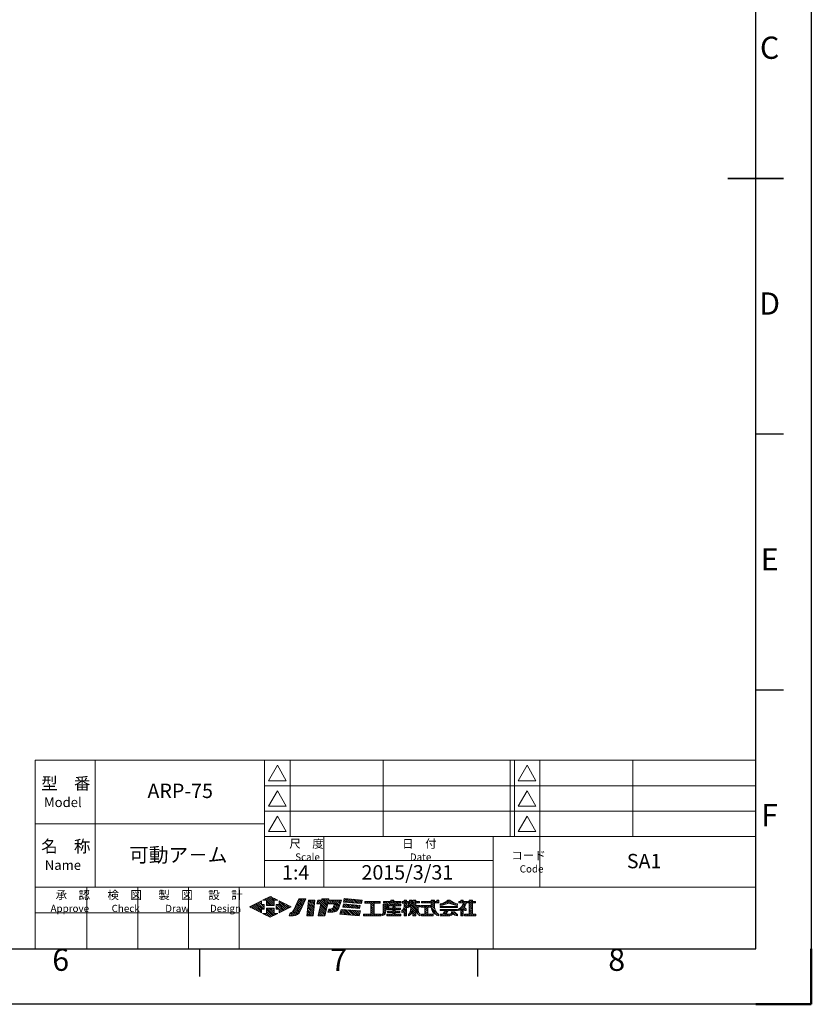
# Model space of a CAD drawing. Units: millimetres. Extents: x 2216 to 3896, y 1631 to 2819.
# Drawn here: x 3327 to 3896, y 1631 to 2339 of the extents above; entities that cross this region are included whole.
import ezdxf
from ezdxf.enums import TextEntityAlignment as Align

# ---------------------------------------------------------------- set-up
doc = ezdxf.new("R2010")
doc.units = ezdxf.units.MM
doc.layers.add('AM_BOR', color=7, linetype='Continuous', lineweight=50)
doc.layers.add('CSLAYER1', color=7, linetype='Continuous', lineweight=13)
doc.styles.add('ACISOTS', font='isocp.shx', dxfattribs={"bigfont": 'extfont2.shx'})
doc.styles.get("Standard").update_dxf_attribs({"font": 'ISOCP.SHX', "bigfont": 'extfont2.shx'})

# ---------------------------------------------------------------- blocks, each defined once
blk = doc.blocks.new('ISO_A3')
for p, q in [((410, 10), (410, 287)), ((10, 10), (410, 10))]:
    blk.add_line(p, q)
at = {"layer": 'AM_BOR', "color": 1, "lineweight": 25}
for p, q in [((420, 297), (420, 0)), ((415, 102.5), (410, 102.5)), ((415, 56.5), (410, 56.5)), ((310, 5), (310, 10)), ((360, 5), (360, 10)), ((420, 0), (0, 0))]:
    blk.add_line(p, q, dxfattribs=at)
at = {"layer": 'AM_BOR', "color": 140, "lineweight": 35}
blk.add_line((405, 148.5), (415, 148.5), dxfattribs=at)
at = {"layer": 'AM_BOR'}
for q in [(420, 10), (410, 0)]:
    blk.add_line((420, 0), q, dxfattribs=at)
at = {"layer": 'AM_BOR', "color": 1, "lineweight": 25, "style": 'ACISOTS'}
for s, p in [('C', (412.5, 171.5)), ('D', (412.5, 125.5)), ('E', (412.5, 79.5)), ('F', (412.5, 33.5)), ('6', (285, 7.5)), ('7', (335, 7.5)), ('8', (385, 7.5))]:
    blk.add_text(s, height=4, dxfattribs=at).set_placement(p, align=Align.MIDDLE)
blk = doc.blocks.new('BLKF0004')
at = {"layer": 'CSLAYER1', "color": 7, "linetype": 'Continuous'}
for p, q in [((325.57907, 18.649791), (324.39467, 18.057591)), ((326.17127, 17.492446), (325.202307, 18.461409)), ((326.17127, 17.791553), (325.401711, 18.561112)), ((326.76347, 18.057591), (325.57907, 18.649791)), ((326.204338, 18.057591), (325.645206, 18.616723)), ((322.32197, 17.021241), (324.19727, 17.958891)), ((324.19727, 16.083591), (322.32197, 17.021241)), ((322.588008, 16.888222), (322.410649, 17.065581)), ((323.186221, 16.589116), (322.610054, 17.165283)), ((323.784433, 16.290009), (322.809458, 17.264985)), ((324.19727, 16.176279), (323.008862, 17.364687)), ((324.19727, 16.475385), (323.208266, 17.464389)), ((324.29597, 16.675791), (323.40767, 17.564091)), ((324.595076, 16.675791), (323.607074, 17.663793)), ((324.19727, 17.372703), (323.806478, 17.763495)), ((324.19727, 17.671809), (324.005882, 17.863197)), ((324.19727, 17.958891), (324.19727, 17.366691)), ((324.19727, 17.366691), (324.64142, 17.366691)), ((324.64142, 16.928553), (324.203282, 17.366691)), ((324.39467, 18.057591), (324.98687, 18.057591)), ((324.409701, 18.057591), (324.404691, 18.062601)), ((324.64142, 17.227659), (324.502389, 17.366691)), ((324.708807, 18.057591), (324.604095, 18.162303)), ((324.64142, 17.366691), (324.64142, 16.675791)), ((325.846863, 17.218641), (324.803499, 18.262005)), ((324.98687, 18.057591), (324.98687, 17.218641)), ((325.547757, 17.218641), (324.98687, 17.779528)), ((325.248651, 17.218641), (324.98687, 17.480422)), ((324.98687, 17.218641), (326.17127, 17.218641)), ((326.145969, 17.218641), (325.002903, 18.361707)), ((326.17127, 17.218641), (326.17127, 18.057591)), ((326.17127, 18.057591), (326.76347, 18.057591)), ((326.503444, 18.057591), (326.243418, 18.317617)), ((326.51672, 17.366691), (326.51672, 16.675791)), ((326.96087, 17.366691), (326.51672, 17.366691)), ((327.373707, 16.290009), (326.51672, 17.146996)), ((327.573111, 16.389712), (326.596132, 17.366691)), ((327.772515, 16.489414), (326.895238, 17.366691)), ((328.83617, 17.021241), (326.96087, 17.958891)), ((326.96087, 17.958891), (326.96087, 17.366691)), ((328.171323, 16.688818), (326.96087, 17.899271)), ((327.971919, 16.589116), (326.96087, 17.600165)), ((326.96087, 16.083591), (328.83617, 17.021241)), ((328.370728, 16.78852), (327.439843, 17.719405)), ((328.570132, 16.888222), (328.038055, 17.420298)), ((328.769536, 16.987924), (328.636267, 17.121192)), ((329.251269, 16.535377), (330.02057, 18.254991)), ((330.214298, 16.266626), (329.465864, 17.01506)), ((330.308435, 16.471595), (329.558315, 17.221715)), ((330.400886, 16.67825), (329.650766, 17.42837)), ((330.493337, 16.884905), (329.743217, 17.635025)), ((330.585788, 17.091561), (329.835668, 17.841681)), ((330.678239, 17.298216), (329.928119, 18.048336)), ((330.02057, 18.254991), (331.10627, 18.254991)), ((330.77069, 17.504871), (330.02057, 18.254991)), ((331.10627, 18.254991), (330.245802, 16.331592)), ((330.863141, 17.711526), (330.319676, 18.254991)), ((330.955592, 17.918181), (330.618782, 18.254991)), ((331.048043, 18.124836), (330.917889, 18.254991)), ((331.30367, 15.639441), (331.55042, 18.057591)), ((332.350351, 16.224316), (331.45474, 17.119927)), ((332.378046, 16.495727), (331.482435, 17.391338)), ((332.405741, 16.767138), (331.51013, 17.662749)), ((332.433436, 17.038549), (331.537825, 17.934161)), ((331.55042, 18.057591), (332.53742, 18.057591)), ((332.461131, 17.309961), (331.713501, 18.057591)), ((332.488826, 17.581372), (332.012607, 18.057591)), ((332.53742, 18.057591), (332.29067, 15.639441)), ((332.516521, 17.852783), (332.311713, 18.057591)), ((332.98157, 18.057591), (332.83352, 17.514741)), ((332.83352, 17.514741), (333.455516, 17.514741)), ((332.854563, 17.514741), (332.838029, 17.531275)), ((333.153669, 17.514741), (332.902123, 17.766287)), ((333.452776, 17.514741), (332.966218, 18.001299)), ((333.578426, 18.057591), (332.98157, 18.057591)), ((333.455516, 17.514741), (333.03092, 15.639441)), ((334.395493, 16.87113), (333.209032, 18.057591)), ((334.229834, 16.13947), (333.344571, 17.024733)), ((334.285054, 16.383357), (333.399791, 17.26862)), ((334.340273, 16.627243), (333.45501, 17.512506)), ((334.450713, 17.115016), (333.508138, 18.057591)), ((333.62312, 18.254991), (333.578426, 18.057591)), ((334.505932, 17.358903), (333.620669, 18.244166)), ((334.70882, 18.254991), (333.62312, 18.254991)), ((334.6492, 17.514741), (333.90895, 18.254991)), ((334.11662, 15.639441), (334.541216, 17.514741)), ((334.948306, 17.514741), (334.208056, 18.254991)), ((334.671591, 18.090563), (334.507163, 18.254991)), ((334.541216, 17.514741), (335.59712, 17.514741)), ((334.664126, 18.057591), (334.70882, 18.254991)), ((336.68282, 18.057591), (334.664126, 18.057591)), ((335.247413, 17.514741), (334.704563, 18.057591)), ((335.546519, 17.514741), (335.003669, 18.057591)), ((336.327951, 17.032415), (335.302775, 18.057591)), ((335.59712, 17.514741), (335.390735, 16.918517)), ((336.004858, 16.458189), (335.430282, 17.032765)), ((336.143675, 16.618479), (335.507195, 17.254958)), ((336.24959, 16.81167), (335.584108, 17.477151)), ((336.404864, 17.254608), (335.601881, 18.057591)), ((336.481777, 17.476801), (335.900987, 18.057591)), ((336.55869, 17.698994), (336.200093, 18.057591)), ((336.27138, 16.868985), (336.68282, 18.057591)), ((336.635603, 17.921187), (336.4992, 18.057591)), ((336.88022, 16.971891), (337.012172, 17.46671)), ((339.491336, 16.757865), (336.88022, 16.971891)), ((336.996193, 16.962385), (336.902634, 17.055944)), ((337.322005, 16.935679), (336.965604, 17.29208)), ((337.122695, 18.300646), (336.97892, 17.761491)), ((336.97892, 17.761491), (339.796092, 17.530575)), ((337.104717, 17.75118), (337.003233, 17.852664)), ((337.012172, 17.46671), (339.623288, 17.252685)), ((337.430529, 17.724474), (337.066203, 18.0888)), ((337.647817, 16.908973), (337.097036, 17.459754)), ((339.939867, 18.069731), (337.122695, 18.300646)), ((337.756341, 17.697768), (337.15621, 18.297899)), ((337.973629, 16.882267), (337.422848, 17.433049)), ((338.082153, 17.671062), (337.482022, 18.271193)), ((338.299442, 16.855561), (337.74866, 17.406343)), ((338.407965, 17.644356), (337.807834, 18.244487)), ((338.625254, 16.828855), (338.074472, 17.379637)), ((338.733777, 17.61765), (338.133646, 18.217781)), ((338.951066, 16.80215), (338.400284, 17.352931)), ((339.059589, 17.590944), (338.459458, 18.191076)), ((339.276878, 16.775444), (338.726096, 17.326225)), ((339.385401, 17.564238), (338.78527, 18.16437)), ((339.512858, 16.83857), (339.051909, 17.299519)), ((339.711214, 17.537532), (339.111082, 18.137664)), ((339.575827, 17.074706), (339.377721, 17.272813)), ((339.842658, 17.705195), (339.436894, 18.110958)), ((339.623288, 17.252685), (339.491336, 16.757865)), ((339.905627, 17.941331), (339.762706, 18.084252)), ((339.796092, 17.530575), (339.939867, 18.069731)), ((340.33472, 17.860191), (340.33472, 17.613441)), ((342.70352, 17.860191), (340.33472, 17.860191)), ((340.556169, 17.613441), (340.33472, 17.83489)), ((340.33472, 17.613441), (341.27237, 17.613441)), ((340.855276, 17.613441), (340.608526, 17.860191)), ((341.154382, 17.613441), (340.907632, 17.860191)), ((341.76587, 17.301059), (341.206738, 17.860191)), ((341.27237, 17.613441), (341.27237, 15.886191)), ((341.76587, 17.001953), (341.27237, 17.495453)), ((341.76587, 16.702846), (341.27237, 17.196346)), ((341.76587, 16.40374), (341.27237, 16.89724)), ((341.76587, 17.600165), (341.505844, 17.860191)), ((341.76587, 15.886191), (341.76587, 17.613441)), ((341.76587, 17.613441), (342.70352, 17.613441)), ((342.0517, 17.613441), (341.80495, 17.860191)), ((342.350806, 17.613441), (342.104056, 17.860191)), ((342.649913, 17.613441), (342.403163, 17.860191)), ((342.70352, 17.85894), (342.702269, 17.860191)), ((342.70352, 17.613441), (342.70352, 17.860191)), ((343.19702, 17.416041), (343.19702, 16.265038)), ((343.83857, 17.416041), (343.19702, 17.416041)), ((343.608681, 16.899668), (343.19702, 17.311329)), ((343.608681, 16.600561), (343.19702, 17.012222)), ((344.38142, 17.860191), (343.24637, 17.860191)), ((343.24637, 17.860191), (343.24637, 17.662791)), ((343.44377, 17.662791), (343.24637, 17.860191)), ((343.24637, 17.662791), (343.83857, 17.662791)), ((343.638164, 17.169291), (343.391414, 17.416041)), ((343.742876, 17.662791), (343.545476, 17.860191)), ((343.608681, 16.280991), (343.608681, 17.169291)), ((343.608681, 17.169291), (345.96062, 17.169291)), ((343.93727, 17.169291), (343.69052, 17.416041)), ((343.73987, 17.021241), (344.066089, 17.021241)), ((343.73987, 16.626441), (343.73987, 17.021241)), ((344.181014, 16.626441), (343.786214, 17.021241)), ((343.83857, 17.662791), (343.83857, 17.416041)), ((344.236376, 17.169291), (343.83857, 17.567097)), ((344.23337, 17.471403), (343.844582, 17.860191)), ((344.066089, 17.021241), (344.066089, 16.823841)), ((344.341089, 17.662791), (344.143689, 17.860191)), ((345.02297, 17.662791), (344.23337, 17.662791)), ((344.23337, 17.662791), (344.23337, 17.416041)), ((344.23337, 17.416041), (345.02297, 17.416041)), ((344.535482, 17.169291), (344.288732, 17.416041)), ((344.87492, 18.057591), (344.38142, 18.057591)), ((344.38142, 18.057591), (344.38142, 17.860191)), ((344.640195, 17.662791), (344.38142, 17.921566)), ((344.939301, 17.662791), (344.544501, 18.057591)), ((344.834589, 17.169291), (344.587839, 17.416041)), ((344.67752, 16.823841), (344.67752, 17.021241)), ((344.67752, 17.021241), (345.07232, 17.021241)), ((345.078332, 16.626441), (344.683532, 17.021241)), ((344.87492, 18.026278), (344.843607, 18.057591)), ((344.87492, 17.860191), (344.87492, 18.057591)), ((345.96062, 17.860191), (344.87492, 17.860191)), ((345.133695, 17.169291), (344.886945, 17.416041)), ((345.07232, 16.931559), (344.982639, 17.021241)), ((345.02297, 17.416041), (345.02297, 17.662791)), ((345.432801, 17.169291), (345.02297, 17.579122)), ((345.46712, 17.434078), (345.041007, 17.860191)), ((345.07232, 17.021241), (345.07232, 16.823841)), ((345.537513, 17.662791), (345.340113, 17.860191)), ((345.46712, 17.416041), (345.46712, 17.662791)), ((345.46712, 17.662791), (345.96062, 17.662791)), ((345.96062, 17.416041), (345.46712, 17.416041)), ((345.731907, 17.169291), (345.485157, 17.416041)), ((345.836619, 17.662791), (345.639219, 17.860191)), ((345.96062, 17.239684), (345.784263, 17.416041)), ((345.96062, 17.837896), (345.938326, 17.860191)), ((345.96062, 17.662791), (345.96062, 17.860191)), ((345.96062, 17.169291), (345.96062, 17.416041)), ((346.15802, 17.613441), (346.15802, 17.860191)), ((346.15802, 17.860191), (346.45412, 17.860191)), ((346.300058, 17.613441), (346.15802, 17.755479)), ((346.45412, 17.613441), (346.15802, 17.613441)), ((346.860025, 17.35258), (346.352414, 17.860191)), ((346.45412, 17.860191), (346.45412, 18.057591)), ((346.45412, 18.057591), (346.84892, 18.057591)), ((346.89827, 17.613441), (346.45412, 18.057591)), ((346.45412, 17.027822), (346.45412, 17.613441)), ((347.008949, 16.90455), (346.45412, 17.459379)), ((346.84892, 16.765472), (346.45412, 17.160272)), ((346.84892, 17.961897), (346.753226, 18.057591)), ((346.84892, 18.057591), (346.84892, 17.860191)), ((346.84892, 17.860191), (347.14502, 17.860191)), ((347.14502, 17.613441), (346.84892, 17.613441)), ((346.84892, 17.613441), (346.84892, 17.437102)), ((347.09567, 16.873191), (346.84892, 16.962418)), ((346.84892, 16.962418), (346.84892, 15.639441)), ((347.14502, 17.665797), (346.950626, 17.860191)), ((347.09567, 17.116935), (347.091605, 17.121)), ((347.09567, 17.119941), (347.09567, 16.873191)), ((347.105254, 17.369628), (347.187871, 17.218641)), ((348.28007, 16.231641), (347.122314, 17.389397)), ((347.14502, 17.860191), (347.14502, 17.613441)), ((347.187871, 17.218641), (347.187871, 17.021241)), ((347.191364, 17.021241), (347.187871, 17.024734)), ((347.187871, 17.021241), (347.49047, 17.021241)), ((347.501847, 17.30897), (347.235396, 17.575421)), ((347.83592, 17.218641), (347.288847, 17.218641)), ((347.637656, 17.472267), (347.291803, 17.818121)), ((347.68787, 18.057591), (347.29307, 18.057591)), ((347.29307, 18.057591), (347.29307, 17.861341)), ((347.746239, 17.662791), (347.351439, 18.057591)), ((347.49047, 17.021241), (347.49047, 16.743603)), ((348.950648, 15.86017), (347.592176, 17.218641)), ((347.68787, 18.020266), (347.650545, 18.057591)), ((347.687401, 17.662791), (347.83592, 17.662791)), ((347.68787, 17.860191), (347.68787, 18.057591)), ((347.83592, 17.860191), (347.68787, 17.860191)), ((348.28007, 18.057591), (347.83592, 18.057591)), ((347.83592, 18.057591), (347.83592, 17.860191)), ((348.28007, 17.428066), (347.83592, 17.872216)), ((347.83592, 17.662791), (347.83592, 17.218641)), ((348.62552, 16.783509), (347.83592, 17.573109)), ((348.656848, 16.453075), (347.83592, 17.274003)), ((348.344451, 17.662791), (347.949651, 18.057591)), ((348.28007, 18.026278), (348.248757, 18.057591)), ((348.28007, 17.860191), (348.28007, 18.057591)), ((348.87227, 17.860191), (348.28007, 17.860191)), ((348.28007, 17.218641), (348.28007, 17.662791)), ((348.28007, 17.662791), (348.87227, 17.662791)), ((348.97097, 17.218641), (348.28007, 17.218641)), ((348.643557, 17.662791), (348.446157, 17.860191)), ((348.686895, 17.021241), (348.489495, 17.218641)), ((348.62552, 16.743603), (348.62552, 17.021241)), ((348.62552, 17.021241), (348.97097, 17.021241)), ((348.87227, 17.733184), (348.745263, 17.860191)), ((348.97097, 17.036272), (348.788601, 17.218641)), ((348.87227, 17.662791), (348.87227, 17.860191)), ((348.97097, 17.021241), (348.97097, 17.218641)), ((349.11902, 17.218641), (349.11902, 16.971891)), ((350.69822, 17.218641), (349.11902, 17.218641)), ((349.159352, 16.971891), (349.11902, 17.012222)), ((349.11902, 16.971891), (349.71122, 16.971891)), ((350.69822, 17.860191), (349.16837, 17.860191)), ((349.16837, 17.860191), (349.16837, 17.662791)), ((349.36577, 17.662791), (349.16837, 17.860191)), ((349.16837, 17.662791), (350.69822, 17.662791)), ((349.458458, 16.971891), (349.211708, 17.218641)), ((349.664876, 17.662791), (349.467476, 17.860191)), ((350.15537, 16.574085), (349.510814, 17.218641)), ((349.71122, 16.971891), (349.71122, 15.886191)), ((349.963982, 17.662791), (349.766582, 17.860191)), ((350.15537, 16.873191), (349.80992, 17.218641)), ((350.263089, 17.662791), (350.065689, 17.860191)), ((350.355776, 16.971891), (350.109026, 17.218641)), ((350.15537, 15.886191), (350.15537, 16.971891)), ((350.15537, 16.971891), (350.699269, 16.971891)), ((350.562195, 17.662791), (350.364795, 17.860191)), ((350.654882, 16.971891), (350.408132, 17.218641)), ((351.19172, 17.332372), (350.663901, 17.860191)), ((351.19172, 18.057591), (350.69822, 18.057591)), ((350.69822, 18.057591), (350.69822, 17.860191)), ((350.69822, 17.662791), (350.69822, 17.218641)), ((351.191746, 17.03324), (350.69822, 17.526766)), ((351.238652, 16.687228), (350.69822, 17.227659)), ((351.83327, 15.793503), (350.701863, 16.924911)), ((351.19172, 17.631478), (350.765607, 18.057591)), ((351.19172, 17.930584), (351.064713, 18.057591)), ((351.19172, 17.860191), (351.19172, 18.057591)), ((351.544943, 17.860191), (351.19172, 17.860191)), ((351.19172, 17.041572), (351.19172, 17.662791)), ((351.19172, 17.662791), (351.88262, 17.662791)), ((351.459513, 17.662791), (351.262113, 17.860191)), ((351.88262, 18.057591), (351.544943, 18.057591)), ((351.544943, 18.057591), (351.544943, 17.860191)), ((351.758619, 17.662791), (351.544943, 17.876468)), ((351.88262, 17.837896), (351.662926, 18.057591)), ((351.88262, 17.662791), (351.88262, 18.057591)), ((352.08002, 17.218641), (352.08002, 17.465391)), ((352.283753, 17.261658), (352.08002, 17.465391)), ((352.08002, 17.090462), (354.79427, 17.090462)), ((352.08002, 16.893062), (352.08002, 17.090462)), ((354.79427, 16.893062), (352.08002, 16.893062)), ((352.353243, 16.893062), (352.155843, 17.090462)), ((352.524783, 17.319734), (352.311545, 17.532972)), ((352.652349, 16.893062), (352.454949, 17.090462)), ((352.759652, 17.383972), (352.528539, 17.615085)), ((352.988668, 17.454061), (352.732437, 17.710292)), ((352.951455, 16.893062), (352.754055, 17.090462)), ((353.212105, 17.529731), (352.924262, 17.817573)), ((353.250561, 16.893062), (353.053161, 17.090462)), ((353.430199, 17.610742), (353.104735, 17.936207)), ((353.26442, 18.057591), (353.60987, 18.057591)), ((353.88616, 17.453888), (353.282457, 18.057591)), ((353.549668, 16.893062), (353.352268, 17.090462)), ((354.308845, 17.33031), (353.581563, 18.057591)), ((353.848774, 16.893062), (353.651374, 17.090462)), ((354.14788, 16.893062), (353.95048, 17.090462)), ((354.446986, 16.893062), (354.249586, 17.090462)), ((354.700505, 17.237755), (354.306073, 17.632187)), ((354.746092, 16.893062), (354.548692, 17.090462)), ((354.79427, 17.443096), (354.764354, 17.473012)), ((354.79427, 17.465391), (354.79427, 17.218641)), ((354.79427, 17.090462), (354.79427, 16.893062)), ((354.99167, 17.662791), (354.99167, 17.860191)), ((354.99167, 17.860191), (355.28777, 17.860191)), ((355.084358, 17.662791), (354.99167, 17.755479)), ((355.68257, 17.662791), (354.99167, 17.662791)), ((355.383464, 17.662791), (355.186064, 17.860191)), ((355.28777, 17.860191), (355.28777, 18.057591)), ((355.28777, 18.057591), (355.68257, 18.057591)), ((356.049386, 17.295975), (355.28777, 18.057591)), ((355.989767, 16.458276), (355.418756, 17.029287)), ((356.12672, 16.620429), (355.539326, 17.207822)), ((355.68257, 17.961897), (355.586876, 18.057591)), ((355.936906, 17.109349), (355.629918, 17.416337)), ((355.68257, 18.057591), (355.68257, 17.860191)), ((355.68257, 17.860191), (356.22542, 17.860191)), ((356.140135, 17.504333), (355.784276, 17.860191)), ((356.205316, 17.738258), (356.083382, 17.860191)), ((356.32412, 17.662791), (356.32412, 17.860191)), ((356.32412, 17.860191), (356.62022, 17.860191)), ((356.62022, 17.662791), (356.32412, 17.662791)), ((356.579889, 17.662791), (356.382489, 17.860191)), ((356.62022, 17.860191), (356.62022, 18.057591)), ((356.62022, 18.057591), (357.11372, 18.057591)), ((357.11372, 17.428066), (356.62022, 17.921566)), ((356.62022, 15.886191), (356.62022, 17.662791)), ((357.11372, 17.128959), (356.62022, 17.622459)), ((357.11372, 16.829853), (356.62022, 17.323353)), ((357.11372, 16.530747), (356.62022, 17.024247)), ((357.178101, 17.662791), (356.783301, 18.057591)), ((357.11372, 18.026278), (357.082407, 18.057591)), ((357.11372, 18.057591), (357.11372, 17.860191)), ((357.11372, 17.860191), (357.60722, 17.860191)), ((357.60722, 17.662791), (357.11372, 17.662791)), ((357.11372, 17.662791), (357.11372, 15.886191)), ((357.477207, 17.662791), (357.279807, 17.860191)), ((357.60722, 17.831884), (357.578913, 17.860191)), ((357.60722, 17.860191), (357.60722, 17.662791)), ((324.64142, 16.675791), (324.19727, 16.675791)), ((324.19727, 16.675791), (324.19727, 16.083591)), ((324.39467, 15.984891), (324.98687, 15.984891)), ((325.57907, 15.392691), (324.39467, 15.984891)), ((324.980858, 15.691797), (324.687764, 15.984891)), ((324.98687, 15.984891), (324.98687, 16.823841)), ((324.98687, 16.823841), (326.17127, 16.823841)), ((325.977878, 15.592095), (324.98687, 16.583103)), ((325.778474, 15.492393), (324.98687, 16.283997)), ((325.57907, 15.392691), (324.98687, 15.984891)), ((326.177282, 15.691797), (325.045239, 16.823841)), ((326.17127, 15.996916), (325.344345, 16.823841)), ((326.76347, 15.984891), (325.57907, 15.392691)), ((326.17127, 16.296022), (325.643451, 16.823841)), ((326.17127, 16.595128), (325.942557, 16.823841)), ((326.17127, 16.823841), (326.17127, 15.984891)), ((326.17127, 15.984891), (326.76347, 15.984891)), ((326.376686, 15.791499), (326.183295, 15.984891)), ((326.576091, 15.891201), (326.482401, 15.984891)), ((326.688819, 16.675791), (326.51672, 16.84789)), ((326.51672, 16.675791), (326.96087, 16.675791)), ((326.96087, 16.675791), (326.96087, 16.083591)), ((327.174303, 16.190307), (326.96087, 16.40374)), ((326.974899, 16.090605), (326.96087, 16.104634)), ((328.54007, 15.639441), (328.68812, 16.083591)), ((329.177898, 15.639441), (328.54007, 15.639441)), ((328.74774, 15.639441), (328.591987, 15.795193)), ((329.046846, 15.639441), (328.666764, 16.019523)), ((329.335313, 15.65008), (328.849993, 16.1354)), ((329.575442, 15.709057), (329.034594, 16.249905)), ((329.77833, 15.805276), (329.177889, 16.405717)), ((329.951226, 15.931486), (329.280962, 16.60175)), ((330.09669, 16.085128), (329.373413, 16.808405)), ((332.29067, 15.639441), (331.30367, 15.639441)), ((331.439695, 15.639441), (331.316265, 15.762871)), ((331.738802, 15.639441), (331.34396, 16.034283)), ((332.037908, 15.639441), (331.371655, 16.305694)), ((332.294961, 15.681494), (331.39935, 16.577105)), ((332.322656, 15.952905), (331.427045, 16.848516)), ((333.03092, 15.639441), (334.11662, 15.639441)), ((333.234332, 15.639441), (333.068473, 15.8053)), ((333.533439, 15.639441), (333.123693, 16.049187)), ((333.832545, 15.639441), (333.178912, 16.293073)), ((334.119395, 15.651697), (333.234132, 16.53696)), ((334.174615, 15.895583), (333.289351, 16.780847)), ((334.70882, 16.675791), (334.56077, 16.182291)), ((334.56077, 16.182291), (335.307006, 16.182291)), ((334.785226, 16.182291), (334.612567, 16.354949)), ((335.084332, 16.182291), (334.681592, 16.585031)), ((335.049857, 16.675791), (334.70882, 16.675791)), ((335.380769, 16.18496), (334.889938, 16.675791)), ((335.630061, 16.234774), (335.168852, 16.695983)), ((335.834655, 16.329286), (335.340746, 16.823195)), ((336.63347, 16.626441), (336.43607, 15.886191)), ((336.43607, 15.886191), (339.44642, 15.639441)), ((336.589427, 15.873621), (336.465709, 15.997338)), ((336.915239, 15.846915), (336.528679, 16.233475)), ((337.241051, 15.820209), (336.591649, 16.469611)), ((339.64382, 16.379691), (336.63347, 16.626441)), ((337.566863, 15.793503), (336.742894, 16.617472)), ((337.892675, 15.766797), (337.068706, 16.590766)), ((338.218487, 15.740091), (337.394518, 16.56406)), ((338.544299, 15.713385), (337.72033, 16.537354)), ((338.870111, 15.686679), (338.046142, 16.510648)), ((339.195923, 15.659974), (338.371954, 16.483942)), ((339.460976, 15.694027), (338.697767, 16.457236)), ((339.523946, 15.930163), (339.023579, 16.43053)), ((339.586916, 16.1663), (339.349391, 16.403825)), ((339.44642, 15.639441), (339.64382, 16.379691)), ((341.27237, 15.886191), (340.13732, 15.886191)), ((340.13732, 15.886191), (340.13732, 15.639441)), ((340.13732, 15.639441), (342.90092, 15.639441)), ((340.436426, 15.639441), (340.189676, 15.886191)), ((340.735532, 15.639441), (340.488782, 15.886191)), ((341.034639, 15.639441), (340.787889, 15.886191)), ((341.333745, 15.639441), (341.086995, 15.886191)), ((341.76587, 16.104634), (341.27237, 16.598134)), ((341.931957, 15.639441), (341.27237, 16.299028)), ((341.632851, 15.639441), (341.27237, 15.999922)), ((342.90092, 15.886191), (341.76587, 15.886191)), ((342.231063, 15.639441), (341.984313, 15.886191)), ((342.530169, 15.639441), (342.283419, 15.886191)), ((342.829276, 15.639441), (342.582526, 15.886191)), ((342.90092, 15.866903), (342.881632, 15.886191)), ((342.90092, 15.639441), (342.90092, 15.886191)), ((343.051946, 15.832352), (343.154339, 15.655003)), ((343.293622, 15.719195), (343.102975, 15.909843)), ((343.454418, 15.857506), (343.183834, 16.12809)), ((343.608681, 16.301455), (343.19702, 16.713116)), ((343.565239, 16.045792), (343.19702, 16.41401)), ((343.881908, 16.626441), (343.73987, 16.768479)), ((343.73987, 16.626441), (344.67752, 16.626441)), ((343.78922, 15.639441), (343.78922, 15.886191)), ((343.78922, 15.886191), (344.67752, 15.886191)), ((343.971589, 15.639441), (343.78922, 15.82181)), ((345.96062, 15.639441), (343.78922, 15.639441)), ((343.886626, 16.148051), (343.886626, 16.345451)), ((344.67752, 16.345451), (343.886626, 16.345451)), ((344.061192, 16.148051), (343.886626, 16.322617)), ((344.67752, 16.148051), (343.886626, 16.148051)), ((344.270695, 15.639441), (344.023945, 15.886191)), ((344.066089, 16.823841), (344.67752, 16.823841)), ((344.360298, 16.148051), (344.162898, 16.345451)), ((344.48012, 16.626441), (344.28272, 16.823841)), ((344.569802, 15.639441), (344.323052, 15.886191)), ((344.659404, 16.148051), (344.462004, 16.345451)), ((345.257616, 16.148051), (344.581826, 16.823841)), ((344.868908, 15.639441), (344.622158, 15.886191)), ((344.67752, 16.626441), (344.67752, 16.345451)), ((345.07232, 16.034241), (344.67752, 16.429041)), ((344.67752, 15.886191), (344.67752, 16.148051)), ((345.168014, 15.639441), (344.67752, 16.129935)), ((345.07232, 16.823841), (345.91127, 16.823841)), ((345.91127, 16.626441), (345.07232, 16.626441)), ((345.07232, 16.626441), (345.07232, 16.345451)), ((345.07232, 16.345451), (345.807934, 16.345451)), ((345.07232, 16.148051), (345.07232, 15.886191)), ((345.07232, 16.148051), (345.807934, 16.148051)), ((345.07232, 15.886191), (345.96062, 15.886191)), ((345.377439, 16.626441), (345.180039, 16.823841)), ((345.46712, 15.639441), (345.22037, 15.886191)), ((345.556723, 16.148051), (345.359323, 16.345451)), ((345.676545, 16.626441), (345.479145, 16.823841)), ((345.766226, 15.639441), (345.519476, 15.886191)), ((345.807934, 16.195945), (345.658429, 16.345451)), ((345.91127, 16.690822), (345.778251, 16.823841)), ((345.807934, 16.148051), (345.807934, 16.345451)), ((345.96062, 15.744153), (345.818582, 15.886191)), ((345.91127, 16.823841), (345.91127, 16.626441)), ((345.96062, 15.886191), (345.96062, 15.639441)), ((346.10867, 16.132941), (346.10867, 16.478391)), ((346.266435, 16.151533), (346.10867, 16.309298)), ((346.439576, 16.277498), (346.190906, 16.526168)), ((346.84892, 16.16726), (346.341457, 16.674724)), ((346.84892, 16.466366), (346.435799, 16.879487)), ((346.45412, 15.639441), (346.45412, 16.298175)), ((346.84892, 15.868154), (346.45412, 16.262954)), ((346.778527, 15.639441), (346.45412, 15.963848)), ((346.479421, 15.639441), (346.45412, 15.664742)), ((346.84892, 15.639441), (346.45412, 15.639441)), ((347.14502, 15.836841), (347.14502, 15.639441)), ((347.295089, 15.721091), (347.16104, 15.85514)), ((347.464324, 15.850962), (347.287399, 16.027887)), ((347.607585, 16.006808), (347.388361, 16.226031)), ((347.72428, 16.189219), (347.459371, 16.454128)), ((347.811005, 16.4016), (347.490304, 16.722301)), ((347.83592, 16.497558), (347.83592, 15.639441)), ((348.28007, 15.932535), (347.83592, 16.376685)), ((348.274058, 15.639441), (347.83592, 16.077579)), ((347.974952, 15.639441), (347.83592, 15.778472)), ((347.83592, 15.639441), (348.28007, 15.639441)), ((348.28007, 15.639441), (348.28007, 16.497558)), ((348.714546, 15.797165), (348.521206, 15.990505)), ((348.97097, 15.639441), (348.97097, 15.836841)), ((349.71122, 15.886191), (349.16837, 15.886191)), ((349.16837, 15.886191), (349.16837, 15.639441)), ((349.295377, 15.639441), (349.16837, 15.766448)), ((349.16837, 15.639441), (350.99432, 15.639441)), ((349.594483, 15.639441), (349.347733, 15.886191)), ((349.893589, 15.639441), (349.646839, 15.886191)), ((350.15537, 16.274979), (349.71122, 16.719129)), ((350.15537, 15.975872), (349.71122, 16.420022)), ((350.192695, 15.639441), (349.71122, 16.120916)), ((350.99432, 15.886191), (350.15537, 15.886191)), ((350.491802, 15.639441), (350.245052, 15.886191)), ((350.790908, 15.639441), (350.544158, 15.886191)), ((351.631794, 15.695874), (350.782601, 16.545066)), ((350.99432, 15.735135), (350.843264, 15.886191)), ((350.99432, 15.639441), (350.99432, 15.886191)), ((351.83327, 15.639441), (351.83327, 15.886191)), ((352.08002, 16.626441), (354.79427, 16.626441)), ((352.08002, 16.429041), (352.08002, 16.626441)), ((352.219052, 16.429041), (352.08002, 16.568072)), ((352.82027, 16.429041), (352.08002, 16.429041)), ((352.08002, 15.639441), (352.08002, 15.886191)), ((352.08002, 15.886191), (352.47482, 15.886191)), ((352.111333, 15.639441), (352.08002, 15.670754)), ((353.613881, 15.639441), (352.08002, 15.639441)), ((352.410439, 15.639441), (352.163689, 15.886191)), ((352.518158, 16.429041), (352.320758, 16.626441)), ((352.709545, 15.639441), (352.462795, 15.886191)), ((352.47482, 15.886191), (352.82027, 16.429041)), ((353.008652, 15.639441), (352.586463, 16.06163)), ((352.817264, 16.429041), (352.619864, 16.626441)), ((353.004365, 15.942833), (352.702782, 16.244417)), ((353.120684, 16.125621), (352.819101, 16.427204)), ((353.237003, 16.308408), (352.91897, 16.626441)), ((353.31377, 16.429041), (352.96832, 15.886191)), ((352.96832, 15.886191), (353.465911, 15.886191)), ((353.307758, 15.639441), (353.061008, 15.886191)), ((353.415476, 16.429041), (353.218076, 16.626441)), ((354.79427, 16.429041), (353.31377, 16.429041)), ((353.606812, 15.639493), (353.360114, 15.886191)), ((353.714582, 16.429041), (353.517182, 16.626441)), ((353.840013, 15.705398), (353.633604, 15.911807)), ((353.80727, 16.231641), (354.30077, 16.231641)), ((354.013689, 16.429041), (353.816289, 16.626441)), ((353.992936, 15.851581), (353.827403, 16.017114)), ((354.443135, 15.700488), (353.911982, 16.231641)), ((354.312795, 16.429041), (354.115395, 16.626441)), ((354.79427, 15.648459), (354.211089, 16.231641)), ((354.611901, 16.429041), (354.414501, 16.626441)), ((354.79427, 16.545778), (354.713607, 16.626441)), ((354.79427, 16.626441), (354.79427, 16.429041)), ((354.79427, 15.886191), (354.79427, 15.639441)), ((354.94232, 16.429041), (354.94232, 16.675791)), ((355.081773, 16.468951), (354.94232, 16.608404)), ((355.68257, 16.16726), (355.097106, 16.752724)), ((355.68257, 16.466366), (355.271281, 16.877655)), ((355.28777, 15.639441), (355.28777, 16.553003)), ((355.68257, 15.868154), (355.28777, 16.262954)), ((355.612177, 15.639441), (355.28777, 15.963848)), ((355.313071, 15.639441), (355.28777, 15.664742)), ((355.68257, 15.639441), (355.28777, 15.639441)), ((355.68257, 16.675791), (355.68257, 15.639441)), ((355.87997, 15.886191), (356.62022, 15.886191)), ((355.87997, 15.639441), (355.87997, 15.886191)), ((355.911283, 15.639441), (355.87997, 15.670754)), ((357.65657, 15.639441), (355.87997, 15.639441)), ((356.210389, 15.639441), (355.963639, 15.886191)), ((356.12672, 16.725141), (356.12672, 16.429041)), ((356.509495, 15.639441), (356.262745, 15.886191)), ((356.808602, 15.639441), (356.561852, 15.886191)), ((357.11372, 16.231641), (356.62022, 16.725141)), ((357.11372, 15.932535), (356.62022, 16.426035)), ((357.107708, 15.639441), (356.62022, 16.126929)), ((357.11372, 15.886191), (357.65657, 15.886191)), ((357.406814, 15.639441), (357.160064, 15.886191)), ((357.65657, 15.688791), (357.45917, 15.886191)), ((357.65657, 15.886191), (357.65657, 15.639441))]:
    blk.add_line(p, q, dxfattribs=at)
for centre, radius, start, end in [((335.049857, 17.036514), 0.360723, 270, 340.906508), ((345.844466, 17.027822), 0.609654, 295.681459, 0), ((347.176127, 17.437102), 0.327207, 180, 255.765612), ((346.555497, 17.861341), 0.737573, 318.189927, 0), ((347.21724, 17.683792), 0.47063, 278.751679, 357.442479), ((352.113102, 17.026375), 1.414882, 182.206865, 258.592973), ((352.552869, 17.041572), 1.361149, 180, 238.084335), ((351.343536, 20.418859), 3.043909, 284.001857, 309.128245), ((350.519797, 25.111865), 8.045948, 281.181295, 291.259093), ((356.354493, 25.111865), 8.045948, 248.740907, 258.818705), ((355.530754, 20.418859), 3.043909, 230.871755, 255.998143), ((354.485164, 17.789752), 1.204118, 292.312661, 353.947544), ((354.546893, 18.07432), 1.69213, 319.344946, 352.730076), ((356.500103, 17.474235), 0.836993, 216.882617, 243.506241), ((328.529388, 16.858324), 0.790827, 281.578883, 335.897765), ((329.177898, 16.809339), 1.169898, 270, 335.897765), ((335.307006, 17.202807), 1.020516, 270, 340.906508), ((342.479235, 16.265038), 0.717785, 322.928819, 0), ((342.95027, 16.280991), 0.658411, 288.055721, 0), ((346.145409, 16.49986), 0.368753, 264.282129, 326.842973), ((346.127678, 16.743603), 1.362792, 318.289226, 0), ((346.633363, 16.758586), 1.23056, 294.569186, 347.753313), ((349.482627, 16.758586), 1.23056, 192.246687, 245.430814), ((349.988312, 16.743603), 1.362792, 180, 221.710774), ((353.465169, 16.452763), 0.566572, 270, 320.166391), ((353.599827, 16.109741), 0.4703, 270, 338.785804), ((354.813421, 16.789959), 1.150677, 209.026101, 217.476862), ((354.813421, 16.789959), 1.150677, 227.649871, 269.046386), ((355.068495, 16.803166), 0.957101, 216.665469, 253.350491), ((354.546893, 18.07432), 1.69213, 283.514185, 295.965956), ((356.191791, 17.069279), 0.643537, 217.694177, 264.196614)]:
    blk.add_arc(centre, radius, start, end, dxfattribs=at)
blk = doc.blocks.new('HAYAMI-INDUSTRY')
at = {"lineweight": 13}
for p, q in [((0, 33.88), (-129.6, 33.88)), ((-129.6, 33.88), (-129.6, 0)), ((0, 33.88), (0, 0)), ((-129.6, 0), (0, 0))]:
    blk.add_line(p, q, dxfattribs=at)
at = {"color": 7, "linetype": 'Continuous', "lineweight": 13}
for p, q in [((-118.78, 11.04), (-118.78, 33.88)), ((-88.32, 11.04), (-88.32, 33.88)), ((-83.75, 33.88), (-83.75, 20.18)), ((-67, 20.18), (-67, 33.88)), ((-44.16, 20.18), (-44.16, 33.88)), ((-43.4, 33.88), (-43.4, 20.18)), ((-38.83, 11.04), (-38.83, 33.88)), ((-22.08, 33.88), (-22.08, 20.18)), ((-86.04, 32.98), (-87.64, 30.21)), ((-84.44, 30.21), (-86.04, 32.98)), ((-41.12, 32.98), (-42.71, 30.21)), ((-39.52, 30.21), (-41.12, 32.98)), ((-87.64, 30.21), (-84.44, 30.21)), ((-42.71, 30.21), (-39.52, 30.21)), ((0, 29.31), (-88.32, 29.31)), ((-87.64, 25.64), (-86.04, 28.41)), ((-86.04, 28.41), (-84.44, 25.64)), ((-41.12, 28.41), (-42.71, 25.64)), ((-39.52, 25.64), (-41.12, 28.41)), ((-84.44, 25.64), (-87.64, 25.64)), ((-42.71, 25.64), (-39.52, 25.64)), ((-88.32, 24.75), (0, 24.75)), ((-87.64, 21.08), (-86.04, 23.85)), ((-86.04, 23.85), (-84.44, 21.08)), ((-41.12, 23.85), (-42.71, 21.08)), ((-39.52, 21.08), (-41.12, 23.85)), ((-88.32, 22.46), (-129.6, 22.46)), ((0, 20.18), (-88.32, 20.18)), ((-84.44, 21.08), (-87.64, 21.08)), ((-77.66, 20.18), (-77.66, 11.04)), ((-47.21, 20.18), (-47.21, 0)), ((-42.71, 21.08), (-39.52, 21.08)), ((-88.32, 15.89), (-47.21, 15.89)), ((-129.6, 11.04), (0, 11.04)), ((-120.3, 11.04), (-120.3, 0)), ((-111.16, 0), (-111.16, 11.04)), ((-102.03, 11.04), (-102.03, 0)), ((-92.89, 11.04), (-92.89, 0)), ((-129.6, 6.47), (-92.89, 6.47))]:
    blk.add_line(p, q, dxfattribs=at)
at = {"layer": 'CSLAYER1', "xscale": 1.153157026506451, "yscale": 1.153157026506451, "zscale": 1.153157026506451}
blk.add_blockref('BLKF0004', (-462.76, -12.1), dxfattribs=at)
at = {"lineweight": 13, "attachment_point": 1}
for s, insert, char_height, width in [('\\pi1.7298;{\\H4x;型\u3000番}\\P\\pi2.6514;{\\H3.2x;Model\\H1.3125x; }', (-129.44, 30.8), 0.54, 10.6596), ('\\pi1.7298;{\\H4x;名\u3000称}\\P\\pi2.9106;{\\H3.2x;Name\\H1.3125x; }', (-129.44, 19.5), 0.54, 10.6596), ('\\pi2.1294,t2.2374;{\\H0.875x;尺\u3000度}\\P\\pi2.7445,t2.8525;{\\H0.75x;Scale}', (-87.57, 19.65), 1.728, 9.2988), ('\\pi2.2302,t2.3382;{\\H0.875x;日\u3000付}\\P\\pi3.0294,t3.1374;{\\H0.75x;Date}', (-67.44, 19.65), 1.728, 9.2988), ('\\pi2.1294,t2.2374;{\\H0.875x;コード}\\P\\pi2.9992,t3.1072;{\\H0.75x;Code}', (-47.63, 17.52), 1.728, 9.2988), ('\\pi2.1798,t2.2878;{\\H0.875x;検\u3000図}\\P\\pi2.6104,t2.7184;{\\H0.75x;Check}', (-120.36, 10.41), 1.728, 9.2988), ('\\pi2.1798,t2.2878;{\\H0.875x;製\u3000図}\\P\\pi2.8998,t3.0078;{\\H0.75x;Draw}', (-111.22, 10.41), 1.728, 9.2988), ('\\pi2.1294,t2.2374;{\\H0.875x;設\u3000計}\\P\\pi2.2915,t2.3995;{\\H0.75x;Design}', (-102.12, 10.41), 1.728, 9.2988), ('\\pi2.1294,t2.2374;{\\H0.875x;承\u3000認}\\P\\pi1.6038,t1.7118;{\\H0.75x;Approve}', (-129.6, 10.41), 1.728, 9.2988)]:
    blk.add_mtext(s, dxfattribs=dict(at, insert=insert, char_height=char_height, width=width))
at = {"lineweight": 13}
for tag, height, p in [('GEN-TITLE-DESK1', 2.59, (-103.51, 28.05)), ('GEN-TITLE-UNIT', 2.59, (-103.85, 16.53)), ('GEN-TITLE-NR', 2.59, (-20.07, 15.42)), ('GEN-TITLE-SCA', 2.59, (-82.74, 13.39)), ('GEN-TITLE-DAT', 2.59, (-62.65, 13.39)), ('GEN-TITLE-APPD', 1.6, (-124.95, 3.08)), ('GEN-TITLE-CHKD', 1.6, (-115.7, 3.08)), ('GEN-TITLE-DWGD', 1.6, (-106.53, 3.08)), ('GEN-TITLE-DGND', 1.6, (-97.36, 3.08))]:
    blk.add_attdef(tag, text='', height=height, dxfattribs=at).set_placement(p, align=Align.MIDDLE)

msp = doc.modelspace()

# ---------------------------------------------------------------- block references
at = {"lineweight": 0, "xscale": 4, "yscale": 4, "zscale": 4}
msp.add_blockref('ISO_A3', (2216.47, 1630.78), dxfattribs=at)
msp.add_blockref('HAYAMI-INDUSTRY', (3856.47, 1670.78), dxfattribs=at).add_auto_attribs({'GEN-TITLE-DESK1': 'ARP-75', 'GEN-TITLE-UNIT': '可動ア－ム', 'GEN-TITLE-DAT': '2015/3/31', 'GEN-TITLE-NR': 'SA1', 'GEN-TITLE-SCA': '1:4'})

doc.saveas('drawing.dxf')
